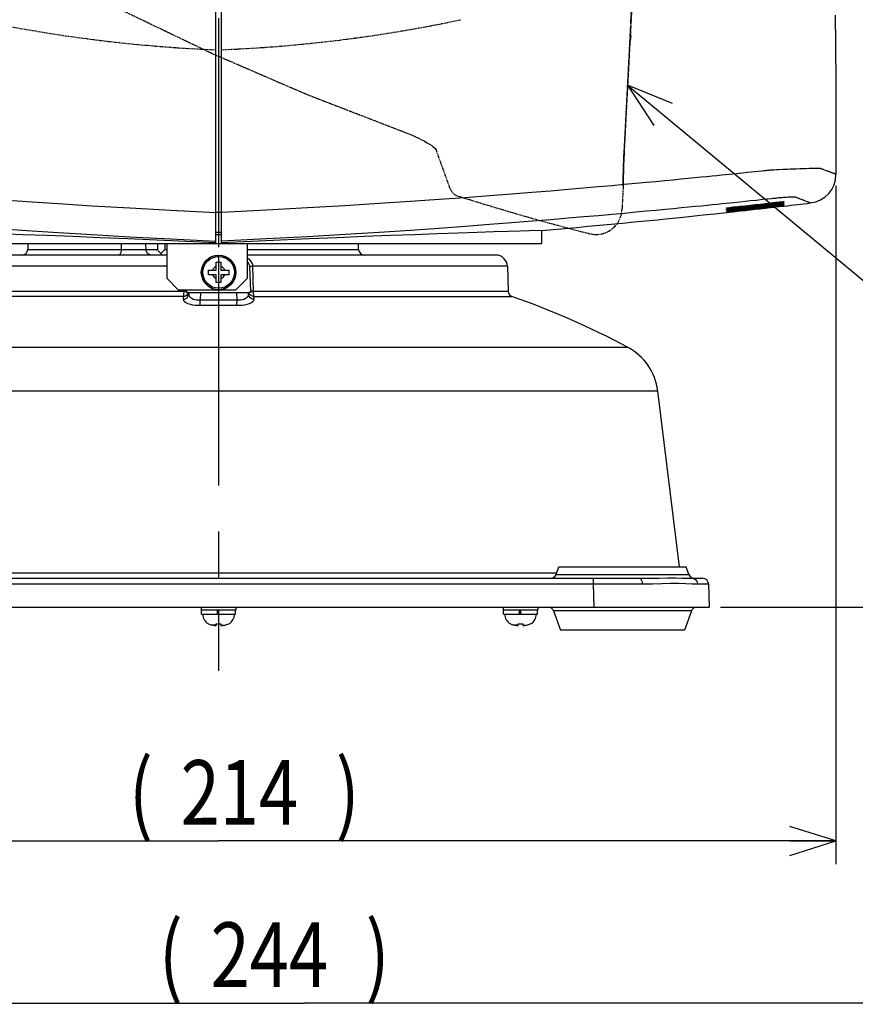
# Model space of a CAD drawing. Extents: x 1966 to 3605, y -1597 to -638.
# Drawn here: x 2667 to 2812, y -1050 to -880 of the extents above; entities that cross this region are included whole.
import ezdxf

# ---------------------------------------------------------------- set-up
doc = ezdxf.new("R2010")
doc.units = 0
doc.header["$LTSCALE"] = 1.25
doc.linetypes.add('CENTER', pattern=[50.8, 31.75, -6.35, 6.35, -6.35])
doc.linetypes.add('PHANTOM', pattern=[0.8, 0.45, -0.05, 0.1, -0.05, 0.1, -0.05])
doc.layers.get('0').update_dxf_attribs({"linetype": 'CONTINUOUS'})
for name, color, linetype in [('2_ALL_NOTES', 7, 'CONTINUOUS'), ('7_ALL_DRAFT_GEOMS', 7, 'CONTINUOUS'), ('一点鎖線', 120, 'CENTER'), ('寸法', 40, 'CONTINUOUS')]:
    doc.layers.add(name, color=color, linetype=linetype)
doc.styles.get("Standard").update_dxf_attribs({"font": 'monotxt.shx', "width": 0.8, "bigfont": 'bigfont.shx'})

# ---------------------------------------------------------------- blocks, each defined once
blk = doc.blocks.new('_OPEN')
at = {"color": 0, "linetype": 'BYBLOCK'}
for p, q in [((0, 0), (-1, 0.3125)), ((-1, -0.3125), (0, 0)), ((-1, 0), (0, 0))]:
    blk.add_line(p, q, dxfattribs=at)

msp = doc.modelspace()

# ---------------------------------------------------------------- linework, layer by layer
at = {"color": 0, "linetype": 'CONTINUOUS'}
for p, q in [((2701.41, -918.34), (2701.41, -853.84)), ((2702.41, -918.34), (2702.41, -853.84)), ((2808.85, -879.84), (2808.85, -878.79)), ((2808.85, -880.89), (2808.85, -879.84)), ((2808.86, -881.79), (2808.85, -880.73)), ((2808.86, -881.93), (2808.85, -880.89)), ((2808.86, -882.82), (2808.86, -881.79)), ((2808.86, -882.94), (2808.86, -881.93)), ((2808.87, -883.88), (2808.86, -882.82)), ((2808.88, -884.74), (2808.87, -883.78)), ((2808.89, -885.5), (2808.88, -884.66)), ((2808.89, -886.14), (2808.89, -885.43)), ((2808.9, -886.66), (2808.89, -886.09)), ((2808.91, -887.34), (2808.9, -886.62)), ((2808.91, -887.34), (2808.91, -887.31)), ((2808.91, -887.34), (2808.91, -906.35)), ((2796.32, -905.76), (2796.1, -905.78)), ((2796.7, -905.72), (2796.32, -905.76)), ((2796.87, -905.7), (2796.7, -905.72)), ((2797.03, -905.68), (2796.87, -905.7)), ((2797.18, -905.67), (2797.03, -905.68)), ((2797.32, -905.66), (2797.18, -905.67)), ((2797.48, -905.64), (2797.32, -905.66)), ((2797.66, -905.63), (2797.48, -905.64)), ((2798.12, -905.61), (2797.66, -905.63)), ((2798.65, -905.58), (2798.12, -905.61)), ((2798.97, -905.57), (2798.65, -905.58)), ((2799.69, -905.53), (2798.97, -905.57)), ((2800.1, -905.51), (2799.69, -905.53)), ((2800.52, -905.49), (2800.1, -905.51)), ((2800.99, -905.47), (2800.52, -905.49)), ((2801.49, -905.45), (2800.99, -905.47)), ((2802.03, -905.43), (2801.49, -905.45)), ((2802.62, -905.41), (2802.03, -905.43)), ((2803.21, -905.39), (2802.62, -905.41)), ((2803.77, -905.37), (2803.21, -905.39)), ((2804.27, -905.36), (2803.77, -905.37)), ((2804.7, -905.35), (2804.27, -905.36)), ((2805.04, -905.34), (2804.7, -905.35)), ((2805.32, -905.34), (2805.04, -905.34)), ((2805.54, -905.34), (2805.32, -905.34)), ((2805.72, -905.34), (2805.54, -905.34)), ((2805.86, -905.34), (2805.72, -905.34)), ((2805.98, -905.35), (2805.86, -905.34)), ((2806.08, -905.35), (2805.98, -905.35)), ((2806.15, -905.36), (2806.08, -905.35)), ((2806.21, -905.36), (2806.15, -905.36)), ((2806.25, -905.36), (2806.21, -905.36)), ((2806.29, -905.37), (2806.25, -905.36)), ((2806.32, -905.37), (2806.29, -905.37)), ((2806.34, -905.38), (2806.32, -905.37)), ((2806.36, -905.39), (2806.34, -905.38)), ((2806.38, -905.4), (2806.36, -905.39)), ((2806.47, -905.43), (2806.38, -905.4)), ((2806.57, -905.47), (2806.47, -905.43)), ((2806.76, -905.54), (2806.57, -905.47)), ((2806.81, -905.56), (2806.76, -905.54)), ((2807.12, -905.67), (2806.81, -905.56)), ((2807.44, -905.8), (2807.12, -905.67)), ((2780.7, -907.34), (2779.26, -907.48)), ((2782.04, -907.21), (2780.7, -907.34)), ((2783.29, -907.09), (2782.04, -907.21)), ((2784.45, -906.98), (2783.29, -907.09)), ((2785.53, -906.87), (2784.45, -906.98)), ((2786.52, -906.77), (2785.53, -906.87)), ((2787.43, -906.68), (2786.52, -906.77)), ((2788.28, -906.59), (2787.43, -906.68)), ((2789.08, -906.51), (2788.28, -906.59)), ((2790.48, -906.37), (2789.08, -906.51)), ((2791.67, -906.25), (2790.48, -906.37)), ((2792.69, -906.14), (2791.67, -906.25)), ((2793.59, -906.05), (2792.69, -906.14)), ((2796.1, -905.78), (2793.59, -906.05)), ((2807.53, -905.83), (2807.44, -905.8)), ((2807.63, -905.87), (2807.53, -905.83)), ((2807.73, -905.91), (2807.63, -905.87)), ((2807.83, -905.94), (2807.73, -905.91)), ((2807.94, -905.98), (2807.83, -905.94)), ((2808.05, -906.03), (2807.94, -905.98)), ((2808.16, -906.07), (2808.05, -906.03)), ((2808.27, -906.11), (2808.16, -906.07)), ((2808.49, -906.19), (2808.27, -906.11)), ((2808.59, -906.23), (2808.49, -906.19)), ((2808.69, -906.27), (2808.59, -906.23)), ((2808.78, -906.3), (2808.69, -906.27)), ((2808.84, -906.33), (2808.78, -906.3)), ((2808.89, -906.35), (2808.84, -906.33)), ((2808.91, -906.35), (2808.89, -906.35)), ((2762.42, -909), (2759.44, -909.25)), ((2765.17, -908.77), (2762.42, -909)), ((2767.7, -908.54), (2765.17, -908.77)), ((2770.04, -908.34), (2767.7, -908.54)), ((2772.19, -908.14), (2770.04, -908.34)), ((2774.18, -907.96), (2772.19, -908.14)), ((2776.01, -907.79), (2774.18, -907.96)), ((2777.7, -907.63), (2776.01, -907.79)), ((2779.26, -907.48), (2777.7, -907.63)), ((2663.71, -910.73), (2668.67, -911.08)), ((2740.11, -910.73), (2735.15, -911.08)), ((2744.66, -910.41), (2740.11, -910.73)), ((2748.83, -910.09), (2744.66, -910.41)), ((2752.67, -909.8), (2748.83, -910.09)), ((2756.2, -909.52), (2752.67, -909.8)), ((2759.44, -909.25), (2756.2, -909.52)), ((2795.11, -910.86), (2794.06, -910.97)), ((2796.17, -910.74), (2795.11, -910.86)), ((2796.96, -910.66), (2796.17, -910.74)), ((2797.1, -910.64), (2796.96, -910.66)), ((2797.69, -910.58), (2797.1, -910.64)), ((2797.93, -910.56), (2797.69, -910.58)), ((2798.23, -910.53), (2797.93, -910.56)), ((2798.41, -910.51), (2798.23, -910.53)), ((2798.6, -910.49), (2798.41, -910.51)), ((2798.8, -910.47), (2798.6, -910.49)), ((2799.01, -910.45), (2798.8, -910.47)), ((2799.24, -910.43), (2799.01, -910.45)), ((2799.5, -910.41), (2799.24, -910.43)), ((2799.77, -910.39), (2799.5, -910.41)), ((2800.07, -910.37), (2799.77, -910.39)), ((2800.36, -910.35), (2800.07, -910.37)), ((2800.64, -910.33), (2800.36, -910.35)), ((2800.89, -910.32), (2800.64, -910.33)), ((2801.11, -910.31), (2800.89, -910.32)), ((2801.28, -910.3), (2801.11, -910.31)), ((2801.42, -910.3), (2801.28, -910.3)), ((2801.53, -910.3), (2801.42, -910.3)), ((2801.62, -910.3), (2801.53, -910.3)), ((2801.69, -910.3), (2801.62, -910.3)), ((2801.75, -910.31), (2801.69, -910.3)), ((2801.8, -910.31), (2801.75, -910.31)), ((2801.84, -910.32), (2801.8, -910.31)), ((2801.87, -910.32), (2801.84, -910.32)), ((2801.89, -910.32), (2801.87, -910.32)), ((2801.9, -910.33), (2801.89, -910.32)), ((2801.92, -910.33), (2801.9, -910.33)), ((2801.94, -910.34), (2801.92, -910.33)), ((2801.96, -910.35), (2801.94, -910.34)), ((2801.98, -910.36), (2801.96, -910.35)), ((2802.17, -910.43), (2801.98, -910.36)), ((2802.28, -910.47), (2802.17, -910.43)), ((2802.36, -910.5), (2802.28, -910.47)), ((2802.46, -910.54), (2802.36, -910.5)), ((2802.52, -910.56), (2802.46, -910.54)), ((2802.64, -910.61), (2802.52, -910.56)), ((2802.71, -910.64), (2802.64, -910.61)), ((2802.95, -910.73), (2802.71, -910.64)), ((2803.03, -910.76), (2802.95, -910.73)), ((2803.12, -910.79), (2803.03, -910.76)), ((2803.22, -910.83), (2803.12, -910.79)), ((2803.32, -910.87), (2803.22, -910.83)), ((2803.42, -910.91), (2803.32, -910.87)), ((2668.67, -911.08), (2674.09, -911.43)), ((2674.09, -911.43), (2680.01, -911.8)), ((2680.01, -911.8), (2686.5, -912.18)), ((2686.5, -912.18), (2693.6, -912.56)), ((2693.6, -912.56), (2701.41, -912.94)), ((2710.22, -912.56), (2702.41, -912.94)), ((2717.32, -912.18), (2710.22, -912.56)), ((2723.81, -911.8), (2717.32, -912.18)), ((2729.73, -911.43), (2723.81, -911.8)), ((2735.15, -911.08), (2729.73, -911.43)), ((2779.32, -912.45), (2777.76, -912.6)), ((2780.77, -912.31), (2779.32, -912.45)), ((2782.11, -912.18), (2780.77, -912.31)), ((2783.36, -912.06), (2782.11, -912.18)), ((2784.52, -911.94), (2783.36, -912.06)), ((2785.59, -911.84), (2784.52, -911.94)), ((2786.58, -911.74), (2785.59, -911.84)), ((2787.5, -911.65), (2786.58, -911.74)), ((2788.35, -911.56), (2787.5, -911.65)), ((2789.15, -911.48), (2788.35, -911.56)), ((2789.88, -911.4), (2789.15, -911.48)), ((2791.17, -911.27), (2789.88, -911.4)), ((2789.91, -912.2), (2789.95, -912.18)), ((2789.95, -912.21), (2789.91, -912.2)), ((2789.91, -912.42), (2789.95, -912.4)), ((2789.95, -912.42), (2789.91, -912.42)), ((2789.91, -912.6), (2789.95, -912.58)), ((2789.95, -912.18), (2790.06, -912.16)), ((2790.06, -912.21), (2789.95, -912.21)), ((2789.95, -912.4), (2790.06, -912.38)), ((2790.06, -912.42), (2789.95, -912.42)), ((2789.95, -912.58), (2790.06, -912.56)), ((2790.06, -912.16), (2790.24, -912.13)), ((2790.24, -912.2), (2790.06, -912.21)), ((2790.06, -912.38), (2790.24, -912.35)), ((2790.24, -912.41), (2790.06, -912.42)), ((2790.06, -912.56), (2790.24, -912.54)), ((2790.24, -912.59), (2790.06, -912.6)), ((2790.24, -912.13), (2790.47, -912.09)), ((2790.47, -912.18), (2790.24, -912.2)), ((2790.24, -912.35), (2790.47, -912.32)), ((2790.47, -912.39), (2790.24, -912.41)), ((2790.24, -912.54), (2790.47, -912.5)), ((2790.47, -912.57), (2790.24, -912.59)), ((2790.47, -912.09), (2790.76, -912.05)), ((2790.76, -912.16), (2790.47, -912.18)), ((2790.47, -912.32), (2790.76, -912.28)), ((2790.76, -912.37), (2790.47, -912.39)), ((2790.47, -912.5), (2790.76, -912.47)), ((2790.76, -912.54), (2790.47, -912.57)), ((2790.76, -912.05), (2791.08, -912.01)), ((2791.08, -912.13), (2790.76, -912.16)), ((2790.76, -912.28), (2791.08, -912.24)), ((2791.08, -912.34), (2790.76, -912.37)), ((2790.76, -912.47), (2791.08, -912.43)), ((2791.08, -912.51), (2790.76, -912.54)), ((2790.76, -912.62), (2791.08, -912.58)), ((2791.08, -912.01), (2791.41, -911.98)), ((2791.42, -912.09), (2791.08, -912.13)), ((2791.08, -912.24), (2791.41, -912.2)), ((2791.42, -912.3), (2791.08, -912.34)), ((2791.08, -912.43), (2791.43, -912.39)), ((2791.41, -912.47), (2791.08, -912.51)), ((2791.08, -912.58), (2791.43, -912.54)), ((2792.27, -911.16), (2791.17, -911.27)), ((2791.41, -912.09), (2791.41, -911.98)), ((2791.41, -912.3), (2791.41, -912.2)), ((2791.41, -912.47), (2791.41, -912.39)), ((2791.41, -912.61), (2791.41, -912.55)), ((2793.23, -911.06), (2792.27, -911.16)), ((2794.06, -910.97), (2793.23, -911.06)), ((2798.41, -911.2), (2798.74, -911.16)), ((2798.41, -911.32), (2798.41, -911.2)), ((2798.74, -911.28), (2798.41, -911.32)), ((2798.41, -911.42), (2798.74, -911.39)), ((2798.41, -911.52), (2798.41, -911.42)), ((2798.74, -911.48), (2798.41, -911.52)), ((2798.41, -911.61), (2798.74, -911.58)), ((2798.41, -911.7), (2798.41, -911.61)), ((2798.74, -911.66), (2798.41, -911.7)), ((2798.41, -911.77), (2798.74, -911.73)), ((2798.41, -911.83), (2798.41, -911.77)), ((2798.74, -911.79), (2798.41, -911.83)), ((2798.41, -911.89), (2798.74, -911.85)), ((2798.41, -911.93), (2798.41, -911.89)), ((2798.74, -911.89), (2798.41, -911.93)), ((2798.41, -911.97), (2798.74, -911.93)), ((2798.41, -912.01), (2799.06, -911.94)), ((2798.74, -911.96), (2798.41, -911.99)), ((2798.41, -911.99), (2798.41, -911.97)), ((2798.74, -911.16), (2799.06, -911.13)), ((2799.06, -911.24), (2798.74, -911.28)), ((2798.74, -911.39), (2799.06, -911.36)), ((2799.06, -911.44), (2798.74, -911.48)), ((2798.74, -911.58), (2799.06, -911.54)), ((2799.06, -911.62), (2798.74, -911.66)), ((2798.74, -911.73), (2799.06, -911.7)), ((2799.06, -911.75), (2798.74, -911.79)), ((2798.74, -911.85), (2799.06, -911.81)), ((2799.06, -911.85), (2798.74, -911.89)), ((2798.74, -911.93), (2799.06, -911.89)), ((2799.06, -911.92), (2798.74, -911.96)), ((2799.06, -911.13), (2799.35, -911.1)), ((2799.35, -911.2), (2799.06, -911.24)), ((2799.06, -911.36), (2799.35, -911.33)), ((2799.35, -911.41), (2799.06, -911.44)), ((2799.06, -911.54), (2799.35, -911.52)), ((2799.35, -911.58), (2799.06, -911.62)), ((2799.06, -911.7), (2799.35, -911.67)), ((2799.35, -911.72), (2799.06, -911.75)), ((2799.06, -911.81), (2799.35, -911.78)), ((2799.35, -911.82), (2799.06, -911.85)), ((2799.06, -911.89), (2799.35, -911.86)), ((2799.06, -911.94), (2799.58, -911.88)), ((2799.35, -911.89), (2799.06, -911.92)), ((2799.35, -911.1), (2799.58, -911.09)), ((2799.59, -911.16), (2799.35, -911.2)), ((2799.35, -911.33), (2799.58, -911.31)), ((2799.58, -911.37), (2799.35, -911.41)), ((2799.35, -911.52), (2799.58, -911.5)), ((2799.58, -911.55), (2799.35, -911.58)), ((2799.35, -911.67), (2799.58, -911.65)), ((2799.58, -911.69), (2799.35, -911.72)), ((2799.35, -911.78), (2799.58, -911.76)), ((2799.58, -911.79), (2799.35, -911.82)), ((2799.35, -911.86), (2799.58, -911.84)), ((2799.58, -911.86), (2799.35, -911.89)), ((2799.58, -911.09), (2799.76, -911.08)), ((2799.58, -911.31), (2799.76, -911.3)), ((2799.76, -911.34), (2799.58, -911.37)), ((2799.58, -911.5), (2799.76, -911.48)), ((2799.76, -911.52), (2799.58, -911.55)), ((2799.58, -911.65), (2799.76, -911.63)), ((2799.76, -911.66), (2799.58, -911.69)), ((2799.58, -911.76), (2799.76, -911.75)), ((2799.76, -911.76), (2799.58, -911.79)), ((2799.58, -911.84), (2799.76, -911.82)), ((2799.76, -911.83), (2799.58, -911.86)), ((2799.58, -911.88), (2799.76, -911.86)), ((2799.76, -911.13), (2799.59, -911.16)), ((2799.76, -911.08), (2799.87, -911.08)), ((2799.87, -911.1), (2799.76, -911.13)), ((2799.76, -911.3), (2799.87, -911.3)), ((2799.87, -911.32), (2799.76, -911.34)), ((2799.76, -911.48), (2799.87, -911.48)), ((2799.87, -911.5), (2799.76, -911.52)), ((2799.76, -911.63), (2799.87, -911.63)), ((2799.87, -911.64), (2799.76, -911.66)), ((2799.76, -911.75), (2799.87, -911.74)), ((2799.87, -911.75), (2799.76, -911.76)), ((2799.76, -911.82), (2799.87, -911.81)), ((2799.76, -911.86), (2799.87, -911.85)), ((2799.87, -911.08), (2799.91, -911.09)), ((2799.91, -911.09), (2799.87, -911.1)), ((2799.87, -911.3), (2799.91, -911.3)), ((2799.91, -911.3), (2799.87, -911.32)), ((2799.87, -911.48), (2799.91, -911.49)), ((2799.91, -911.49), (2799.87, -911.5)), ((2799.87, -911.63), (2799.91, -911.63)), ((2799.91, -911.63), (2799.87, -911.64)), ((2799.91, -911.74), (2799.87, -911.75)), ((2799.87, -911.74), (2799.91, -911.74)), ((2799.87, -911.81), (2799.91, -911.81)), ((2799.87, -911.85), (2799.91, -911.85)), ((2799.93, -911.85), (2799.92, -911.85)), ((2803.53, -910.95), (2803.42, -910.91)), ((2803.64, -910.99), (2803.53, -910.95)), ((2803.75, -911.03), (2803.64, -910.99)), ((2803.97, -911.12), (2803.75, -911.03)), ((2804.08, -911.16), (2803.97, -911.12)), ((2804.18, -911.2), (2804.08, -911.16)), ((2804.28, -911.24), (2804.18, -911.2)), ((2804.36, -911.27), (2804.28, -911.24)), ((2804.43, -911.29), (2804.36, -911.27)), ((2804.48, -911.31), (2804.43, -911.29)), ((2804.49, -911.32), (2804.48, -911.31)), ((2702.41, -912.94), (2701.41, -912.94)), ((2759.49, -914.22), (2756.24, -914.49)), ((2762.48, -913.97), (2759.49, -914.22)), ((2765.22, -913.74), (2762.48, -913.97)), ((2767.76, -913.52), (2765.22, -913.74)), ((2770.09, -913.31), (2767.76, -913.52)), ((2772.25, -913.11), (2770.09, -913.31)), ((2774.24, -912.93), (2772.25, -913.11)), ((2776.07, -912.76), (2774.24, -912.93)), ((2777.76, -912.6), (2776.07, -912.76)), ((2789.95, -912.6), (2789.91, -912.6)), ((2789.91, -912.74), (2789.95, -912.73)), ((2789.95, -912.74), (2789.91, -912.74)), ((2789.91, -912.85), (2789.95, -912.84)), ((2789.95, -912.85), (2789.91, -912.85)), ((2789.91, -912.92), (2789.95, -912.92)), ((2789.91, -912.96), (2789.95, -912.95)), ((2790.06, -912.6), (2789.95, -912.6)), ((2789.95, -912.73), (2790.06, -912.71)), ((2790.06, -912.74), (2789.95, -912.74)), ((2789.95, -912.84), (2790.06, -912.82)), ((2790.06, -912.84), (2789.95, -912.85)), ((2789.95, -912.92), (2790.06, -912.9)), ((2789.95, -912.95), (2790.06, -912.94)), ((2790.06, -912.71), (2790.24, -912.69)), ((2790.24, -912.73), (2790.06, -912.74)), ((2790.06, -912.82), (2790.24, -912.8)), ((2790.24, -912.83), (2790.06, -912.84)), ((2790.06, -912.9), (2790.24, -912.88)), ((2790.06, -912.94), (2790.47, -912.89)), ((2790.24, -912.9), (2790.06, -912.91)), ((2790.24, -912.69), (2790.47, -912.66)), ((2790.47, -912.7), (2790.24, -912.73)), ((2790.24, -912.8), (2790.47, -912.77)), ((2790.47, -912.81), (2790.24, -912.83)), ((2790.24, -912.88), (2790.47, -912.85)), ((2790.47, -912.87), (2790.24, -912.9)), ((2790.47, -912.66), (2790.76, -912.62)), ((2790.76, -912.68), (2790.47, -912.7)), ((2790.47, -912.77), (2790.76, -912.74)), ((2790.76, -912.78), (2790.47, -912.81)), ((2790.47, -912.85), (2790.76, -912.82)), ((2790.47, -912.89), (2791.08, -912.83)), ((2790.76, -912.84), (2790.47, -912.87)), ((2791.08, -912.65), (2790.76, -912.68)), ((2790.76, -912.74), (2791.08, -912.7)), ((2791.08, -912.75), (2790.76, -912.78)), ((2790.76, -912.82), (2791.08, -912.78)), ((2791.08, -912.81), (2790.76, -912.84)), ((2791.43, -912.61), (2791.08, -912.65)), ((2791.08, -912.7), (2791.42, -912.66)), ((2791.43, -912.71), (2791.08, -912.75)), ((2791.08, -912.78), (2791.43, -912.74)), ((2791.42, -912.77), (2791.08, -912.81)), ((2791.08, -912.83), (2791.42, -912.79)), ((2791.41, -912.71), (2791.41, -912.66)), ((2791.41, -912.77), (2791.41, -912.75)), ((2791.42, -912.8), (2791.41, -912.8)), ((2663.68, -915.71), (2668.64, -916.06)), ((2740.14, -915.71), (2735.18, -916.06)), ((2744.69, -915.38), (2740.14, -915.71)), ((2748.87, -915.07), (2744.69, -915.38)), ((2752.71, -914.77), (2748.87, -915.07)), ((2756.24, -914.49), (2752.71, -914.77)), ((2667.93, -916.81), (2663.99, -916.66)), ((2672.15, -916.97), (2667.93, -916.81)), ((2668.64, -916.06), (2674.07, -916.41)), ((2676.63, -917.14), (2672.15, -916.97)), ((2674.07, -916.41), (2679.99, -916.78)), ((2681.32, -917.34), (2676.63, -917.14)), ((2679.99, -916.78), (2686.48, -917.16)), ((2686.19, -917.54), (2681.32, -917.34)), ((2691.18, -917.77), (2686.19, -917.54)), ((2686.48, -917.16), (2693.6, -917.55)), ((2693.6, -917.55), (2701.41, -917.93)), ((2702.41, -916.43), (2701.41, -916.43)), ((2702.41, -916.85), (2701.41, -916.85)), ((2710.22, -917.55), (2702.41, -917.93)), ((2717.34, -917.16), (2710.22, -917.55)), ((2717.62, -917.55), (2712.62, -917.77)), ((2723.83, -916.78), (2717.34, -917.16)), ((2722.48, -917.34), (2717.62, -917.55)), ((2727.16, -917.15), (2722.48, -917.34)), ((2729.75, -916.41), (2723.83, -916.78)), ((2731.64, -916.97), (2727.16, -917.15)), ((2735.18, -916.06), (2729.75, -916.41)), ((2735.86, -916.81), (2731.64, -916.97)), ((2739.8, -916.66), (2735.86, -916.81)), ((2743.42, -916.54), (2739.8, -916.66)), ((2746.7, -916.42), (2743.42, -916.54)), ((2749.62, -916.33), (2746.7, -916.42)), ((2752.11, -916.25), (2749.62, -916.33)), ((2754.18, -916.18), (2752.11, -916.25)), ((2755.8, -916.13), (2754.18, -916.18)), ((2757.91, -916.07), (2755.8, -916.13)), ((2757.91, -918.34), (2757.91, -916.07)), ((2645.91, -918.34), (2757.91, -918.34)), ((2668.86, -918.34), (2668.83, -919.36)), ((2668.83, -919.36), (2685.09, -919.36)), ((2685.09, -919.36), (2685.07, -918.34)), ((2685.07, -919.62), (2685.09, -919.36)), ((2685.09, -919.36), (2685.53, -919.37)), ((2685.53, -919.37), (2686.01, -919.37)), ((2686.01, -919.37), (2686.51, -919.37)), ((2686.51, -919.37), (2687.01, -919.38)), ((2687.01, -919.38), (2687.5, -919.38)), ((2687.5, -919.38), (2687.96, -919.38)), ((2687.96, -919.38), (2688.39, -919.37)), ((2688.39, -919.37), (2688.77, -919.37)), ((2688.77, -919.37), (2689.09, -919.37)), ((2689.09, -919.37), (2689.33, -919.36)), ((2689.33, -919.36), (2689.32, -918.34)), ((2689.37, -919.62), (2689.33, -919.36)), ((2689.33, -919.36), (2691.32, -919.36)), ((2696.27, -918), (2691.18, -917.77)), ((2691.3, -918.34), (2691.32, -919.36)), ((2691.45, -919.61), (2691.32, -919.36)), ((2692.6, -919.36), (2692.38, -919.61)), ((2692.59, -918.34), (2692.6, -919.36)), ((2692.6, -919.36), (2692.91, -919.36)), ((2692.91, -918.34), (2692.91, -924.34)), ((2701.41, -918.24), (2696.27, -918)), ((2701.24, -918.35), (2701.41, -918.35)), ((2707.54, -918), (2702.41, -918.24)), ((2702.41, -918.35), (2702.41, -918.35)), ((2702.41, -918.35), (2702.58, -918.35)), ((2706.91, -924.34), (2706.91, -918.34)), ((2706.91, -919.36), (2726.17, -919.36)), ((2712.62, -917.77), (2707.54, -918)), ((2726.17, -919.36), (2726.15, -918.34)), ((2692.91, -920.34), (2653.86, -920.34)), ((2684.58, -920.34), (2684.71, -920.3)), ((2684.71, -920.3), (2684.83, -920.21)), ((2684.83, -920.21), (2684.93, -920.05)), ((2684.93, -920.05), (2685.01, -919.85)), ((2685.01, -919.85), (2685.07, -919.62)), ((2689.46, -919.85), (2689.37, -919.62)), ((2689.6, -920.05), (2689.46, -919.85)), ((2689.79, -920.21), (2689.6, -920.05)), ((2690, -920.3), (2689.79, -920.21)), ((2690.24, -920.34), (2690, -920.3)), ((2691.64, -919.84), (2691.45, -919.61)), ((2691.87, -920.05), (2691.64, -919.84)), ((2692.13, -919.84), (2691.87, -920.05)), ((2691.93, -920.14), (2691.87, -920.05)), ((2691.98, -920.21), (2691.93, -920.14)), ((2692.04, -920.27), (2691.98, -920.21)), ((2692.1, -920.31), (2692.04, -920.27)), ((2692.16, -920.33), (2692.1, -920.31)), ((2692.38, -919.61), (2692.13, -919.84)), ((2692.22, -920.34), (2692.16, -920.33)), ((2701.65, -920.4), (2701.67, -920.6)), ((2701.91, -920.39), (2701.91, -920.59)), ((2749.96, -920.34), (2706.91, -920.34)), ((2706.99, -920.91), (2706.91, -920.86)), ((2707.31, -921.17), (2706.99, -920.91)), ((2692.91, -922.28), (2651.86, -922.28)), ((2701.51, -922.94), (2701.51, -921.59)), ((2701.51, -921.59), (2702.31, -921.59)), ((2702.31, -921.59), (2702.31, -922.94)), ((2706.91, -921.54), (2707.08, -921.79)), ((2707.08, -921.79), (2707.19, -922.05)), ((2707.19, -922.05), (2707.24, -922.29)), ((2707.41, -922.29), (2707.24, -922.29)), ((2707.24, -922.29), (2707.31, -923.74)), ((2707.55, -921.44), (2707.31, -921.17)), ((2707.62, -922.29), (2707.41, -922.29)), ((2707.71, -921.73), (2707.55, -921.44)), ((2707.84, -922.28), (2707.62, -922.29)), ((2707.81, -922.01), (2707.71, -921.73)), ((2707.84, -922.28), (2707.81, -922.01)), ((2751.96, -922.28), (2707.84, -922.28)), ((2707.95, -926.59), (2707.84, -922.28)), ((2751.96, -922.28), (2752.07, -926.59)), ((2694.91, -926.34), (2692.91, -924.34)), ((2700.16, -923.74), (2700.16, -922.94)), ((2700.16, -922.94), (2701.51, -922.94)), ((2701.51, -923.74), (2700.16, -923.74)), ((2701.51, -925.09), (2701.51, -923.74)), ((2702.31, -922.94), (2703.66, -922.94)), ((2702.31, -923.74), (2702.31, -925.09)), ((2703.66, -923.74), (2702.31, -923.74)), ((2703.66, -922.94), (2703.66, -923.74)), ((2706.91, -924.34), (2704.91, -926.34)), ((2707.31, -923.74), (2707.38, -925.18)), ((2702.31, -925.09), (2701.51, -925.09)), ((2707.38, -925.18), (2707.46, -926.59)), ((2695.79, -927.5), (2651.08, -927.5)), ((2651.75, -926.59), (2695.87, -926.59)), ((2694.91, -926.34), (2704.91, -926.34)), ((2695.79, -927.5), (2695.77, -927.99)), ((2695.81, -927.39), (2695.79, -927.5)), ((2695.79, -927.5), (2696.03, -927.46)), ((2695.84, -927.24), (2695.81, -927.39)), ((2695.85, -927.05), (2695.84, -927.24)), ((2695.86, -926.82), (2695.85, -927.05)), ((2695.87, -926.59), (2695.86, -926.82)), ((2695.87, -926.59), (2695.87, -926.34)), ((2696.04, -926.59), (2695.87, -926.59)), ((2696.02, -927.96), (2696.25, -927.86)), ((2696.03, -927.46), (2696.26, -927.37)), ((2696.21, -926.59), (2696.04, -926.59)), ((2696.36, -926.59), (2696.21, -926.59)), ((2696.25, -927.86), (2696.45, -927.72)), ((2696.26, -927.37), (2696.45, -927.23)), ((2696.7, -926.84), (2696.29, -926.84)), ((2696.36, -926.59), (2696.37, -926.34)), ((2696.45, -927.23), (2696.6, -927.05)), ((2696.45, -927.72), (2696.6, -927.53)), ((2696.6, -927.05), (2696.7, -926.84)), ((2696.6, -927.53), (2696.7, -927.31)), ((2696.7, -927.31), (2696.73, -927.08)), ((2696.74, -926.84), (2696.73, -927.08)), ((2696.73, -927.08), (2696.76, -927.29)), ((2696.74, -926.84), (2707.08, -926.84)), ((2696.76, -927.29), (2696.86, -927.49)), ((2696.86, -927.49), (2697.03, -927.67)), ((2697.03, -927.67), (2697.25, -927.83)), ((2697.25, -927.83), (2697.51, -927.95)), ((2698.74, -926.84), (2698.71, -928.12)), ((2705.11, -928.12), (2705.08, -926.84)), ((2706.31, -927.95), (2706.57, -927.83)), ((2706.57, -927.83), (2706.79, -927.67)), ((2706.79, -927.67), (2706.96, -927.49)), ((2706.96, -927.49), (2707.06, -927.29)), ((2707.06, -927.29), (2707.09, -927.08)), ((2707.09, -927.08), (2707.08, -926.84)), ((2707.12, -927.31), (2707.09, -927.08)), ((2707.22, -927.05), (2707.12, -926.84)), ((2707.53, -926.84), (2707.12, -926.84)), ((2707.22, -927.53), (2707.12, -927.31)), ((2707.37, -927.23), (2707.22, -927.05)), ((2707.37, -927.72), (2707.22, -927.53)), ((2707.56, -927.37), (2707.37, -927.23)), ((2707.57, -927.86), (2707.37, -927.72)), ((2707.61, -926.59), (2707.46, -926.59)), ((2707.79, -927.46), (2707.56, -927.37)), ((2707.8, -927.96), (2707.57, -927.86)), ((2707.95, -926.59), (2707.61, -926.59)), ((2708.03, -927.5), (2707.79, -927.46)), ((2707.95, -926.59), (2752.07, -926.59)), ((2707.96, -926.82), (2707.95, -926.59)), ((2707.97, -927.05), (2707.96, -926.82)), ((2707.99, -927.24), (2707.97, -927.05)), ((2708.01, -927.4), (2707.99, -927.24)), ((2708.03, -927.5), (2708.01, -927.4)), ((2708.03, -927.5), (2752.74, -927.5)), ((2708.05, -927.99), (2708.03, -927.5)), ((2695.77, -927.99), (2696.02, -927.96)), ((2695.77, -927.99), (2695.82, -928.2)), ((2695.82, -928.2), (2695.97, -928.4)), ((2695.97, -928.4), (2696.22, -928.57)), ((2696.22, -928.57), (2696.55, -928.72)), ((2696.55, -928.72), (2696.95, -928.85)), ((2696.95, -928.85), (2697.39, -928.94)), ((2697.39, -928.94), (2697.85, -929)), ((2697.51, -927.95), (2697.81, -928.04)), ((2697.81, -928.04), (2698.12, -928.1)), ((2697.85, -929), (2698.31, -929.02)), ((2698.12, -928.1), (2698.42, -928.12)), ((2698.31, -929.02), (2698.73, -929.03)), ((2698.42, -928.12), (2698.71, -928.12)), ((2698.71, -928.12), (2700.84, -928.09)), ((2698.73, -929.03), (2698.71, -928.12)), ((2698.73, -929.03), (2700.85, -928.99)), ((2700.84, -928.09), (2702.98, -928.09)), ((2700.85, -928.99), (2702.97, -928.99)), ((2702.97, -928.99), (2705.09, -929.03)), ((2702.98, -928.09), (2705.11, -928.12)), ((2705.09, -929.03), (2705.11, -928.12)), ((2705.09, -929.03), (2705.51, -929.02)), ((2705.11, -928.12), (2705.4, -928.12)), ((2705.4, -928.12), (2705.7, -928.1)), ((2705.51, -929.02), (2705.97, -929)), ((2705.7, -928.1), (2706.01, -928.04)), ((2705.97, -929), (2706.43, -928.94)), ((2706.01, -928.04), (2706.31, -927.95)), ((2706.43, -928.94), (2706.87, -928.85)), ((2706.87, -928.85), (2707.27, -928.72)), ((2707.27, -928.72), (2707.6, -928.57)), ((2707.6, -928.57), (2707.85, -928.39)), ((2708.05, -927.99), (2707.8, -927.96)), ((2707.85, -928.39), (2708, -928.2)), ((2708, -928.2), (2708.05, -927.99)), ((2655.44, -936.29), (2772.77, -936.29)), ((2778.03, -943.91), (2650.74, -943.91)), ((2781.77, -974.34), (2778.03, -943.91)), ((2760.47, -975.46), (2647.41, -975.46)), ((2760.39, -975.68), (2760.88, -974.34)), ((2760.39, -975.68), (2783.43, -975.68)), ((2760.88, -974.34), (2782.94, -974.34)), ((2783.43, -975.68), (2782.94, -974.34)), ((2628.94, -976.34), (2774.88, -976.34)), ((2637.01, -977.31), (2766.81, -977.31)), ((2766.81, -976.34), (2766.81, -977.31)), ((2766.81, -977.31), (2771.15, -977.31)), ((2766.81, -977.31), (2766.92, -981.34)), ((2771.15, -977.31), (2775.3, -977.3)), ((2774.88, -976.34), (2776.63, -976.32)), ((2774.88, -976.34), (2774.99, -976.37)), ((2774.99, -976.37), (2775.09, -976.47)), ((2775.09, -976.47), (2775.17, -976.62)), ((2775.17, -976.62), (2775.24, -976.82)), ((2775.24, -976.82), (2775.29, -977.05)), ((2775.29, -977.05), (2775.3, -977.3)), ((2775.3, -977.3), (2777.08, -977.27)), ((2776.63, -976.32), (2778.28, -976.3)), ((2777.08, -977.27), (2778.73, -977.22)), ((2778.28, -976.3), (2779.79, -976.28)), ((2778.73, -977.22), (2780.24, -977.19)), ((2779.79, -976.28), (2781.13, -976.28)), ((2780.24, -977.19), (2781.62, -977.19)), ((2781.13, -976.28), (2782.29, -976.3)), ((2781.62, -977.19), (2782.86, -977.22)), ((2782.29, -976.3), (2783.26, -976.32)), ((2782.86, -977.22), (2783.96, -977.27)), ((2783.26, -976.32), (2784.01, -976.34)), ((2783.96, -977.27), (2784.91, -977.3)), ((2784.01, -976.34), (2784.24, -976.37)), ((2784.01, -976.34), (2785.8, -976.34)), ((2784.24, -976.37), (2784.45, -976.47)), ((2784.45, -976.47), (2784.64, -976.62)), ((2784.64, -976.62), (2784.78, -976.82)), ((2784.78, -976.82), (2784.87, -977.05)), ((2784.87, -977.05), (2784.91, -977.3)), ((2784.91, -977.3), (2785.73, -977.3)), ((2785.73, -977.3), (2786.33, -977.31)), ((2786.33, -977.31), (2786.69, -977.31)), ((2786.69, -977.31), (2786.8, -977.31)), ((2786.8, -977.31), (2786.91, -981.34)), ((2615.91, -981.34), (2786.91, -981.34)), ((2698.91, -981.34), (2698.91, -981.84)), ((2704.91, -981.84), (2698.91, -981.84)), ((2698.96, -982.54), (2698.96, -981.84)), ((2701.65, -981.84), (2701.65, -982.54)), ((2701.77, -982.54), (2701.77, -981.84)), ((2701.91, -981.84), (2701.91, -982.54)), ((2704.86, -982.54), (2704.86, -981.84)), ((2704.91, -981.34), (2704.91, -981.84)), ((2751.24, -981.34), (2751.24, -981.84)), ((2757.24, -981.84), (2751.24, -981.84)), ((2751.29, -982.54), (2751.29, -981.84)), ((2753.98, -981.84), (2753.98, -982.54)), ((2754.1, -982.54), (2754.1, -981.84)), ((2754.24, -981.84), (2754.24, -982.54)), ((2757.19, -982.54), (2757.19, -981.84)), ((2757.24, -981.34), (2757.24, -981.84)), ((2783.85, -981.99), (2759.97, -981.99)), ((2759.97, -981.99), (2761.18, -985.34)), ((2783.85, -981.99), (2782.64, -985.34)), ((2698.96, -982.54), (2704.86, -982.54)), ((2700.16, -984.2), (2700.39, -984.32)), ((2700.16, -984.23), (2700.16, -984.2)), ((2701.51, -984.2), (2701.71, -984.22)), ((2701.51, -984.51), (2701.51, -984.2)), ((2701.71, -984.22), (2701.91, -984.23)), ((2701.91, -984.23), (2702.11, -984.22)), ((2702.11, -984.22), (2702.31, -984.2)), ((2702.31, -984.2), (2702.31, -984.51)), ((2703.31, -984.36), (2703.66, -984.2)), ((2703.66, -984.2), (2703.66, -984.23)), ((2751.29, -982.54), (2757.18, -982.54)), ((2752.49, -984.2), (2752.72, -984.32)), ((2752.49, -984.23), (2752.49, -984.2)), ((2753.84, -984.2), (2754.03, -984.22)), ((2753.84, -984.51), (2753.84, -984.2)), ((2754.03, -984.22), (2754.24, -984.23)), ((2754.24, -984.23), (2754.44, -984.22)), ((2754.44, -984.22), (2754.64, -984.2)), ((2754.64, -984.2), (2754.64, -984.51)), ((2755.64, -984.36), (2755.99, -984.2)), ((2755.99, -984.2), (2755.99, -984.23)), ((2700.39, -984.32), (2700.63, -984.4)), ((2700.86, -984.45), (2700.55, -984.37)), ((2700.63, -984.4), (2700.86, -984.45)), ((2701.51, -984.45), (2700.86, -984.45)), ((2702.31, -984.45), (2702.96, -984.45)), ((2702.96, -984.45), (2703.31, -984.36)), ((2752.72, -984.32), (2752.95, -984.4)), ((2753.18, -984.45), (2752.88, -984.37)), ((2752.95, -984.4), (2753.18, -984.45)), ((2753.84, -984.45), (2753.18, -984.45)), ((2754.64, -984.45), (2755.29, -984.45)), ((2755.29, -984.45), (2755.64, -984.36)), ((2782.64, -985.34), (2761.18, -985.34))]:
    msp.add_line(p, q, dxfattribs=at)
for radius in [3, 2.75]:
    msp.add_circle((2701.91, -923.34), radius, dxfattribs=at)
for centre, radius, start, end in [((2803.91, -906.35), 5, 276.7128, 0), ((2629.16, 578.4), 1499.18, 276.21322, 276.48239), ((2629.16, 578.4), 1499.41, 276.21228, 276.48142), ((2629.16, 578.4), 1499.68, 276.21116, 276.48024), ((2629.16, 578.4), 1499.3, 276.21322, 276.48188), ((2629.16, 578.4), 1499.5, 276.21228, 276.48099), ((2629.16, 578.4), 1499.86, 276.21086, 276.47943), ((2629.16, 578.4), 1499.97, 276.21038, 276.47896), ((2629.16, 578.4), 1499.99, 276.21038, 276.47888), ((2629.16, 578.4), 1500, 276.21038, 276.47884), ((2629.16, 578.4), 1499.59, 276.21228, 276.4806), ((2629.16, 578.4), 1499.75, 276.2115, 276.47993), ((2629.16, 578.4), 1499.81, 276.2115, 276.47966), ((2629.16, 578.4), 1499.91, 276.21086, 276.47923), ((2629.16, 578.4), 1499.94, 276.21086, 276.47908), ((2629.16, 578.4), 1500, 276.53743, 276.71279), ((2629.16, 578.4), 1500, 274.92411, 276.15219), ((2667.83, -919.34), 1, 270, 358.5), ((2727.17, -919.34), 1, 181.5, 270), ((2701.91, -923.34), 2.95, 95, 90), ((2749.96, -922.34), 2, 1.5, 90), ((2701.91, -923.34), 1.13, 110.7749, 159.2251), ((2701.91, -923.34), 1.13, 20.7749, 69.2251), ((2701.91, -923.34), 1.13, 200.7749, 249.2251), ((2701.91, -923.34), 1.13, 290.7749, 339.2251), ((2695.75, -926.56), 0.612, 333.0146, 356.788), ((2708.07, -926.56), 0.612, 183.2312, 206.9854), ((2753.07, -926.56), 1, 181.5, 250.4506), ((2701.91, -1070.64), 151.9, 62.192, 70.4506), ((2768.11, -945.13), 10, 7, 62.192), ((2759.45, -975.34), 1, 270, 340), ((2784.37, -975.34), 1, 200, 270), ((2785.8, -977.34), 1, 1.5, 90), ((2759.03, -982.34), 1, 20, 90), ((2784.79, -982.34), 1, 90, 160), ((2701.09, -982.54), 1.93, 180, 240.9527), ((2702.73, -982.54), 1.93, 299.0473, 0), ((2753.42, -982.54), 1.93, 180, 240.9527), ((2755.05, -982.54), 1.93, 299.0473, 0), ((2701.91, -977.54), 6.99, 261.3224, 266.7188), ((2701.91, -977.54), 6.99, 273.2812, 278.6776), ((2754.24, -977.54), 6.99, 261.3224, 266.7188), ((2754.24, -977.54), 6.99, 273.2812, 278.6776)]:
    msp.add_arc(centre, radius, start, end, dxfattribs=at)
at = {"layer": '2_ALL_NOTES', "color": 0, "linetype": 'CONTINUOUS'}
for p, q in [((2772.8, -890.89), (2777.36, -897.92)), ((2780.55, -894.07), (2772.8, -890.89))]:
    msp.add_line(p, q, dxfattribs=at)
at = {"layer": '7_ALL_DRAFT_GEOMS', "color": 0, "linetype": 'PHANTOM'}
for p, q in [((2773.38, -879.72), (2774.56, -856.78)), ((2773.73, -872.91), (2773.18, -883.47)), ((2684.62, -877.66), (2700.73, -885.39)), ((2684.63, -877.67), (2700.75, -885.39)), ((2772.2, -902.33), (2773.38, -879.72)), ((2773.18, -883.47), (2772.71, -892.53)), ((2773.42, -882.42), (2773.26, -882)), ((2700.73, -885.39), (2717.15, -892.48)), ((2700.75, -885.39), (2717.16, -892.49)), ((2717.15, -892.48), (2733.7, -898.88)), ((2717.16, -892.49), (2733.7, -898.88)), ((2772.71, -892.53), (2772.2, -902.33)), ((2733.75, -898.79), (2733.7, -898.88)), ((2733.7, -898.88), (2734.32, -899.11)), ((2733.7, -898.88), (2733.7, -898.88)), ((2734.32, -899.11), (2735.06, -899.41)), ((2735.06, -899.41), (2735.76, -899.71)), ((2735.76, -899.71), (2736.42, -900.01)), ((2736.42, -900.01), (2737.03, -900.31)), ((2737.03, -900.31), (2737.58, -900.6)), ((2737.58, -900.6), (2738.06, -900.87)), ((2738.06, -900.87), (2738.48, -901.12)), ((2738.48, -901.12), (2738.84, -901.36)), ((2738.84, -901.36), (2739.12, -901.56)), ((2739.12, -901.56), (2739.34, -901.74)), ((2739.34, -901.74), (2739.49, -901.88)), ((2739.49, -901.88), (2739.57, -901.96)), ((2742.06, -908.86), (2739.54, -901.93)), ((2739.57, -901.96), (2739.57, -901.97)), ((2772.16, -903.14), (2772.2, -902.33)), ((2772.2, -902.33), (2772.19, -902.66)), ((2772.12, -904.07), (2772.16, -903.14)), ((2772.13, -903.86), (2772.12, -904.15)), ((2772.14, -903.56), (2772.13, -903.86)), ((2772.16, -903.26), (2772.14, -903.56)), ((2772.17, -902.96), (2772.16, -903.26)), ((2772.19, -902.66), (2772.17, -902.96)), ((2772.2, -902.36), (2772.2, -902.36)), ((2772.07, -905.79), (2772.09, -904.96)), ((2772.08, -905.53), (2772.07, -905.78)), ((2772.09, -905), (2772.08, -905.27)), ((2772.08, -905.27), (2772.08, -905.53)), ((2772.09, -904.96), (2772.12, -904.07)), ((2772.1, -904.72), (2772.09, -905)), ((2772.11, -904.44), (2772.1, -904.72)), ((2772.12, -904.15), (2772.11, -904.44)), ((2772.04, -907.15), (2772.05, -906.52)), ((2772.05, -906.91), (2772.04, -907.28)), ((2772.04, -907.66), (2772.04, -907.15)), ((2772.04, -907.28), (2772.04, -907.6)), ((2772.05, -906.52), (2772.07, -905.79)), ((2772.06, -906.26), (2772.05, -906.49)), ((2772.05, -906.49), (2772.05, -906.7)), ((2772.05, -906.7), (2772.05, -906.91)), ((2772.07, -905.78), (2772.06, -906.03)), ((2772.06, -906.03), (2772.06, -906.26)), ((2772.03, -908.36), (2771.81, -912.51)), ((2772.04, -907.6), (2772.03, -907.98)), ((2772.03, -908.03), (2772.04, -907.66)), ((2772.03, -907.98), (2772.03, -908.36)), ((2772.03, -908.34), (2772.03, -908.03))]:
    msp.add_line(p, q, dxfattribs=at)
for centre, radius, start, end in [((2711.6, -634.98), 250, 258.0534, 267.6569), ((2692.16, -634.98), 250, 272.3431, 281.9466), ((2768.45, -881.83), 5, 341.5522, 353.2872), ((2743.94, -908.18), 2, 200, 252.3636), ((2868.18, -517.38), 412.07, 252.3557, 255.6719), ((2767.32, -912.27), 4.5, 255.6719, 357)]:
    msp.add_arc(centre, radius, start, end, dxfattribs=at)
at = {"layer": '一点鎖線'}
for p, q in [((2701.91, -815.77), (2701.91, -920.39)), ((2701.91, -920.59), (2701.91, -981.84)), ((2701.91, -982.54), (2701.91, -992.37))]:
    msp.add_line(p, q, dxfattribs=at)
at = {"layer": '寸法'}
for p, q in [((2772.8, -890.89), (2844.24, -950.11)), ((2808.91, -908.35), (2808.91, -1025.84)), ((2788.91, -981.34), (2929.4, -981.34)), ((2594.91, -1021.84), (2701.91, -1021.84)), ((2808.91, -1021.84), (2701.91, -1021.84)), ((2594.91, -1049.94), (2716.81, -1049.94)), ((2838.71, -1049.94), (2716.81, -1049.94))]:
    msp.add_line(p, q, dxfattribs=at)

# ---------------------------------------------------------------- block references
at = {"layer": '寸法', "xscale": 8, "yscale": 8, "zscale": 8}
msp.add_blockref('_OPEN', (2808.91, -1021.84), dxfattribs=at)

# ---------------------------------------------------------------- texts
at = {"layer": '寸法', "width": 0.8}
for s, p in [('(', (2686.37, -1019.04)), ('214', (2695.33, -1019.04)), (')', (2722.21, -1019.04)), ('(', (2691.56, -1047.14)), (')', (2727.4, -1047.14)), ('244', (2700.52, -1047.14))]:
    msp.add_text(s, height=11.2, dxfattribs=at).set_placement(p)

doc.saveas('drawing.dxf')
